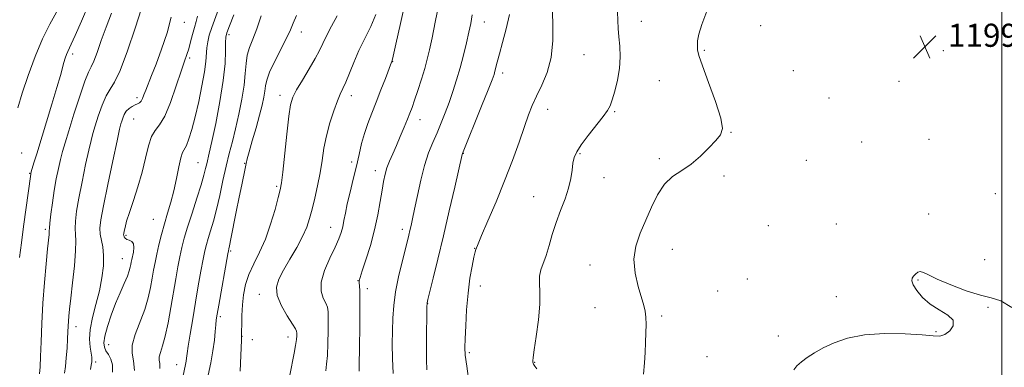
# Model space of a CAD drawing. Extents: x 2067300 to 2070200, y 322300 to 325200.
# Drawn here: x 2068660 to 2069001, y 323272 to 323392 of the extents above; entities that cross this region are included whole.
import ezdxf

# ---------------------------------------------------------------- set-up
doc = ezdxf.new("R2010")
doc.units = 0
doc.header["$MEASUREMENT"] = 0
for name, color, linetype, lineweight in [('32000', 7, 'Continuous', 0), ('DTM SPOT ELEVATION', 2, 'Continuous', 13), ('INDEX CONTOUR', 41, 'Continuous', 13), ('INTERMEDIATE CONTOUR', 44, 'Continuous', 0), ('SPOT ELEVATION', 7, 'Continuous', 0)]:
    doc.layers.add(name, color=color, linetype=linetype, lineweight=lineweight)
doc.styles.add('Style-ITALICS', font='ITALICS.shx')

# ---------------------------------------------------------------- blocks, each defined once
blk = doc.blocks.new('SPOT')
at = {"layer": 'SPOT ELEVATION'}
for p, q in [((-3.91, -3.91), (3.82, 3.81)), ((-1.65, 3.77), (1.72, -3.93))]:
    blk.add_line(p, q, dxfattribs=at)

msp = doc.modelspace()

# ---------------------------------------------------------------- linework, layer by layer
at = {"layer": '32000', "flags": 128}
msp.add_lwpolyline([(2069000, 322500), (2069000, 325000)], dxfattribs=at)
at = {"layer": 'DTM SPOT ELEVATION'}
for p in [(2068716.67, 323391.06, 1170.7), (2068820.71, 323391.14, 1190.75), (2068875.11, 323391.41, 1196.75), (2068916.43, 323389.9, 1198.65), (2068732.23, 323386.78, 1176.4), (2068757.2, 323387.67, 1180.65), (2068678.02, 323380.09, 1164.4), (2068718.55, 323378.67, 1172.3), (2068855.14, 323379.85, 1194.85), (2068896.84, 323381.36, 1198.15), (2068979.72, 323381.27, 1199.25), (2068788.9, 323377.44, 1186.05), (2068826.98, 323373.5, 1192.45), (2068927.75, 323374.35, 1198.85), (2068881.32, 323370.88, 1197.15), (2068964.29, 323370.62, 1199.75), (2068700.28, 323364.92, 1169.6), (2068749.88, 323365.77, 1181.45), (2068774.61, 323365.67, 1184.55), (2068940.03, 323364.83, 1198.95), (2068842.58, 323360.88, 1194.65), (2068865.76, 323360.13, 1196.15), (2068699.13, 323357.6, 1170.9), (2068798.33, 323357.34, 1188.65), (2068906.15, 323353.02, 1198.05), (2068951.38, 323349.62, 1199.25), (2068974.76, 323350.57, 1199.75), (2068660.4, 323345.86, 1162.8), (2068813.39, 323345.74, 1192.05), (2068853.84, 323345.62, 1196.15), (2068721.43, 323342.41, 1175.1), (2068737.57, 323342.2, 1179.9), (2068774.73, 323342.66, 1185.55), (2068881.27, 323343.88, 1197.75), (2068932.28, 323343.26, 1198.85), (2068663.07, 323338.76, 1163.9), (2068782.9, 323339.7, 1187.45), (2068862.1, 323337.32, 1196.65), (2068903.7, 323337.81, 1198.25), (2068748.68, 323334.23, 1181.75), (2068837.7, 323330.7, 1195.25), (2068997.69, 323331.78, 1199.45), (2068974.67, 323324.65, 1199.75), (2068705.96, 323322.88, 1173), (2068919.01, 323320.59, 1198.75), (2068942.57, 323321.22, 1199.25), (2068668.54, 323319.35, 1165.7), (2068696.49, 323317.33, 1172.2), (2068767.38, 323320.1, 1185.25), (2068792.29, 323319.4, 1189.55), (2068732.75, 323311.89, 1180.2), (2068817.29, 323312.84, 1193.95), (2068885.77, 323312.5, 1198.85), (2068695.21, 323309.18, 1171.2), (2068857.24, 323306.98, 1197.25), (2068993.99, 323308.85, 1199.75), (2068776.86, 323301.64, 1187.95), (2068819.22, 323299.73, 1194.65), (2068911.82, 323302.17, 1199.45), (2068970.95, 323301.81, 1200.05), (2068742.72, 323296.91, 1183.45), (2068780.17, 323298.87, 1188.45), (2068901.5, 323298, 1198.95), (2068801.08, 323293.71, 1192.05), (2068942.67, 323296.1, 1199.55), (2068859.05, 323292.25, 1197.15), (2068995.13, 323292.35, 1200.05), (2068729.14, 323289.19, 1180.3), (2068882.05, 323289.31, 1198.25), (2068679.22, 323285.66, 1168.6), (2068977.21, 323283.99, 1199.95), (2068690.5, 323279.43, 1172.8), (2068736.71, 323282.3, 1182), (2068740.23, 323281.2, 1182.45), (2068752.67, 323282.13, 1183.45), (2068922.47, 323282.4, 1199.55), (2068815.51, 323276.67, 1194.25), (2068685.96, 323273.49, 1170.3), (2068714.1, 323272.51, 1177.3), (2068838.08, 323273.29, 1196.05), (2068897.8, 323275.27, 1199.05)]:
    msp.add_point(p, dxfattribs=at)
at = {"layer": 'INDEX CONTOUR'}
for points in [[(2068712.197, 323392.799, 1170), (2068710.715, 323387.438, 1170), (2068708.806, 323381.728, 1170), (2068706.906, 323376.55, 1170), (2068705.366, 323372.589, 1170), (2068703.333, 323367.589, 1170), (2068702.696, 323365.939, 1170), (2068702.185, 323364.682, 1170), (2068701.698, 323363.793, 1170), (2068701.14, 323363.221, 1170), (2068700.462, 323362.826, 1170), (2068699.622, 323362.445, 1170), (2068698.611, 323361.935, 1170), (2068697.551, 323361.235, 1170), (2068696.597, 323360.303, 1170), (2068695.869, 323359.14, 1170), (2068695.353, 323357.916, 1170), (2068695.001, 323356.846, 1170), (2068694.727, 323355.894, 1170), (2068694.289, 323354.037, 1170), (2068693.406, 323350.003, 1170), (2068691.923, 323343.091, 1170), (2068690.188, 323334.883, 1170), (2068688.675, 323327.54, 1170), (2068687.759, 323322.677, 1170), (2068687.416, 323319.767, 1170), (2068687.524, 323317.744, 1170), (2068688.429, 323313.275, 1170), (2068688.737, 323310.322, 1170), (2068688.657, 323306.712, 1170), (2068688.164, 323302.561, 1170), (2068687.282, 323298.047, 1170), (2068686.092, 323293.37, 1170), (2068684.904, 323288.821, 1170), (2068684.087, 323284.715, 1170), (2068683.893, 323281.304, 1170), (2068684.118, 323278.594, 1170), (2068684.444, 323276.536, 1170), (2068684.618, 323275.064, 1170), (2068684.649, 323274.071, 1170), (2068684.612, 323273.435, 1170), (2068684.564, 323273.016, 1170), (2068684.191, 323270.853, 1170)], [(2068755.629, 323393.399, 1180), (2068754.458, 323390.761, 1180), (2068753.466, 323388.431, 1180), (2068752.158, 323385.614, 1180), (2068748.051, 323377.555, 1180), (2068746.257, 323373.76, 1180), (2068745.265, 323371.033, 1180), (2068744.854, 323369.049, 1180), (2068744.642, 323367.249, 1180), (2068744.302, 323365.13, 1180), (2068743.712, 323362.413, 1180), (2068742.802, 323358.88, 1180), (2068741.568, 323354.494, 1180), (2068740.254, 323349.964, 1180), (2068739.167, 323346.181, 1180), (2068738.526, 323343.752, 1180), (2068738.165, 323342.13, 1180), (2068737.835, 323340.482, 1180), (2068736.615, 323334.812, 1180), (2068735.722, 323330.54, 1180), (2068734.693, 323325.411, 1180), (2068732.866, 323316.107, 1180), (2068732.373, 323313.688, 1180), (2068732.137, 323312.63, 1180), (2068731.963, 323311.966, 1180), (2068731.759, 323310.887, 1180), (2068728.606, 323293.125, 1180), (2068728.065, 323290, 1180), (2068727.778, 323288.07, 1180), (2068727.609, 323286.345, 1180), (2068727.428, 323284.013, 1180), (2068727.13, 323280.97, 1180), (2068726.617, 323277.291, 1180), (2068725.836, 323273.118, 1180), (2068724.921, 323268.864, 1180)], [(2068816.496, 323393.601, 1190), (2068815.942, 323390.641, 1190), (2068815.295, 323387.625, 1190), (2068814.452, 323383.924, 1190), (2068813.434, 323379.707, 1190), (2068812.293, 323375.345, 1190), (2068811.07, 323371.142, 1190), (2068809.787, 323367.147, 1190), (2068808.458, 323363.345, 1190), (2068807.092, 323359.714, 1190), (2068805.692, 323356.225, 1190), (2068804.258, 323352.844, 1190), (2068802.797, 323349.481, 1190), (2068801.342, 323345.826, 1190), (2068799.934, 323341.511, 1190), (2068798.618, 323336.374, 1190), (2068797.453, 323331.053, 1190), (2068796.5, 323326.39, 1190), (2068795.798, 323323.013, 1190), (2068795.289, 323320.688, 1190), (2068794.891, 323318.972, 1190), (2068794.512, 323317.396, 1190), (2068794.015, 323315.403, 1190), (2068792.149, 323308.072, 1190), (2068790.93, 323302.914, 1190), (2068789.893, 323297.696, 1190), (2068789.262, 323292.991, 1190), (2068788.957, 323288.632, 1190), (2068788.828, 323284.267, 1190), (2068788.76, 323279.611, 1190), (2068788.805, 323274.648, 1190), (2068789.051, 323269.43, 1190)], [(2069003.444, 323292.275, 1200), (2068999.578, 323294.633, 1200), (2068996.318, 323295.679, 1200), (2068992.574, 323296.556, 1200), (2068987.627, 323298.127, 1200), (2068982.255, 323300.151, 1200), (2068977.612, 323302.108, 1200), (2068974.559, 323303.57, 1200), (2068972.789, 323304.448, 1200), (2068971.708, 323304.746, 1200), (2068970.821, 323304.499, 1200), (2068970.045, 323303.895, 1200), (2068969.4, 323303.158, 1200), (2068968.934, 323302.428, 1200), (2068968.828, 323301.515, 1200), (2068969.291, 323300.147, 1200), (2068970.492, 323298.158, 1200), (2068972.44, 323295.817, 1200), (2068975.102, 323293.501, 1200), (2068978.298, 323291.491, 1200), (2068981.262, 323289.683, 1200), (2068983.081, 323287.88, 1200), (2068983.123, 323285.974, 1200), (2068981.896, 323284.218, 1200), (2068980.189, 323282.953, 1200), (2068978.507, 323282.423, 1200), (2068976.21, 323282.458, 1200), (2068972.377, 323282.791, 1200), (2068966.451, 323283.149, 1200), (2068959.353, 323283.259, 1200), (2068952.371, 323282.85, 1200), (2068946.54, 323281.738, 1200), (2068941.865, 323280.133, 1200), (2068938.099, 323278.334, 1200), (2068935.021, 323276.596, 1200), (2068932.524, 323274.979, 1200), (2068930.527, 323273.494, 1200), (2068928.975, 323272.126, 1200), (2068927.898, 323270.751, 1200)]]:
    msp.add_polyline3d(points, dxfattribs=at)
at = {"layer": 'INTERMEDIATE CONTOUR'}
for points in [[(2068793.474, 323399.112, 1186), (2068791.598, 323390.601, 1186), (2068789.999, 323383.434, 1186), (2068789.081, 323379.393, 1186), (2068788.707, 323377.833, 1186), (2068788.604, 323377.504, 1186), (2068788.512, 323377.278, 1186), (2068786.364, 323371.616, 1186), (2068784.833, 323367.626, 1186), (2068783.196, 323363.438, 1186), (2068781.657, 323359.585, 1186), (2068780.283, 323356.024, 1186), (2068779.114, 323352.57, 1186), (2068778.153, 323349.048, 1186), (2068777.281, 323345.31, 1186), (2068776.348, 323341.217, 1186), (2068775.258, 323336.732, 1186), (2068774.141, 323332.227, 1186), (2068773.179, 323328.177, 1186), (2068772.501, 323324.938, 1186), (2068772.021, 323322.386, 1186), (2068771.597, 323320.278, 1186), (2068771.078, 323318.334, 1186), (2068770.271, 323316.139, 1186), (2068768.973, 323313.243, 1186), (2068767.132, 323309.388, 1186), (2068765.282, 323305.097, 1186), (2068764.109, 323301.087, 1186), (2068764.084, 323297.923, 1186), (2068764.819, 323295.568, 1186), (2068765.713, 323293.833, 1186), (2068766.282, 323292.449, 1186), (2068766.534, 323290.816, 1186), (2068766.591, 323288.256, 1186), (2068766.556, 323284.367, 1186), (2068766.451, 323279.858, 1186), (2068766.271, 323275.723, 1186), (2068766.015, 323272.685, 1186), (2068765.685, 323270.41, 1186)], [(2068683.679, 323397.646, 1164), (2068681.028, 323391.412, 1164), (2068678.878, 323386.504, 1164), (2068677.518, 323383.523, 1164), (2068676.285, 323380.968, 1164), (2068675.846, 323379.916, 1164), (2068675.395, 323378.644, 1164), (2068674.943, 323377.14, 1164), (2068673.75, 323372.623, 1164), (2068672.588, 323368.539, 1164), (2068670.849, 323362.763, 1164), (2068665.545, 323345.55, 1164), (2068664.588, 323342.378, 1164), (2068663.668, 323339.249, 1164), (2068663.526, 323338.713, 1164), (2068663.475, 323338.453, 1164), (2068661.015, 323320.356, 1164), (2068660.269, 323314.724, 1164), (2068659.603, 323309.612, 1164)], [(2068701.916, 323395.821, 1168), (2068699.676, 323389.016, 1168), (2068697.008, 323381.174, 1168), (2068694.472, 323374.426, 1168), (2068692.495, 323370.294, 1168), (2068690.954, 323367.859, 1168), (2068689.59, 323365.586, 1168), (2068688.214, 323362.347, 1168), (2068686.91, 323358.592, 1168), (2068685.826, 323355.169, 1168), (2068685.051, 323352.61, 1168), (2068684.395, 323350.171, 1168), (2068683.601, 323346.792, 1168), (2068682.5, 323341.773, 1168), (2068681.265, 323335.866, 1168), (2068680.156, 323330.188, 1168), (2068679.382, 323325.628, 1168), (2068678.953, 323322.186, 1168), (2068678.832, 323319.635, 1168), (2068678.946, 323317.635, 1168), (2068679.092, 323315.379, 1168), (2068679.035, 323311.942, 1168), (2068678.617, 323306.78, 1168), (2068677.988, 323300.857, 1168), (2068677.373, 323295.515, 1168), (2068676.952, 323291.767, 1168), (2068676.705, 323289.315, 1168), (2068676.566, 323287.53, 1168), (2068676.472, 323285.841, 1168), (2068676.381, 323283.901, 1168), (2068676.253, 323281.415, 1168), (2068676.062, 323278.246, 1168), (2068675.819, 323274.854, 1168), (2068675.545, 323271.85, 1168), (2068675.241, 323269.555, 1168)], [(2068728.51, 323395.636, 1174), (2068726.2, 323389.299, 1174), (2068725.357, 323386.616, 1174), (2068724.806, 323384.281, 1174), (2068724.49, 323382.164, 1174), (2068724.123, 323377.514, 1174), (2068723.667, 323373.963, 1174), (2068722.811, 323369.111, 1174), (2068721.678, 323363.597, 1174), (2068720.461, 323358.301, 1174), (2068719.323, 323353.953, 1174), (2068718.312, 323350.677, 1174), (2068717.448, 323348.449, 1174), (2068716.103, 323345.943, 1174), (2068715.481, 323344.108, 1174), (2068714.794, 323340.997, 1174), (2068714.009, 323336.999, 1174), (2068713.096, 323332.744, 1174), (2068712.048, 323328.735, 1174), (2068710.93, 323324.958, 1174), (2068709.823, 323321.27, 1174), (2068708.802, 323317.58, 1174), (2068707.902, 323314.011, 1174), (2068707.148, 323310.746, 1174), (2068706.549, 323307.883, 1174), (2068706.046, 323305.205, 1174), (2068705.562, 323302.415, 1174), (2068705.001, 323299.261, 1174), (2068704.205, 323295.684, 1174), (2068702.994, 323291.668, 1174), (2068699.673, 323282.982, 1174), (2068698.648, 323279.276, 1174), (2068698.638, 323276.455, 1174), (2068699.141, 323273.823, 1174), (2068699.43, 323270.444, 1174)], [(2068804.88, 323397.18, 1188), (2068803.677, 323391.088, 1188), (2068802.562, 323385.628, 1188), (2068801.686, 323381.528, 1188), (2068800.907, 323378.282, 1188), (2068800.013, 323375.075, 1188), (2068798.868, 323371.332, 1188), (2068797.619, 323367.449, 1188), (2068796.493, 323364.06, 1188), (2068795.64, 323361.588, 1188), (2068794.899, 323359.604, 1188), (2068794.037, 323357.465, 1188), (2068792.887, 323354.703, 1188), (2068791.544, 323351.539, 1188), (2068790.167, 323348.37, 1188), (2068788.902, 323345.512, 1188), (2068787.806, 323342.964, 1188), (2068786.919, 323340.643, 1188), (2068786.255, 323338.421, 1188), (2068785.726, 323335.975, 1188), (2068785.216, 323332.935, 1188), (2068784.61, 323329.027, 1188), (2068783.795, 323324.374, 1188), (2068782.657, 323319.198, 1188), (2068781.164, 323313.801, 1188), (2068779.595, 323308.818, 1188), (2068778.312, 323304.966, 1188), (2068777.583, 323302.719, 1188), (2068777.31, 323301.587, 1188), (2068777.3, 323300.834, 1188), (2068777.386, 323299.8, 1188), (2068777.491, 323298.098, 1188), (2068777.563, 323295.407, 1188), (2068777.561, 323291.553, 1188), (2068777.505, 323286.924, 1188), (2068777.365, 323277.42, 1188), (2068777.329, 323273.375, 1188), (2068777.336, 323270.215, 1188)], [(2068844.139, 323397.601, 1194), (2068844.411, 323390.502, 1194), (2068844.377, 323384.783, 1194), (2068843.775, 323378.897, 1194), (2068842.383, 323373.688, 1194), (2068840.541, 323369.258, 1194), (2068838.722, 323365.522, 1194), (2068837.27, 323362.294, 1194), (2068835.99, 323358.991, 1194), (2068834.551, 323354.927, 1194), (2068832.687, 323349.597, 1194), (2068830.386, 323343.21, 1194), (2068827.696, 323336.154, 1194), (2068824.738, 323328.905, 1194), (2068821.924, 323322.294, 1194), (2068819.732, 323317.239, 1194), (2068818.505, 323314.368, 1194), (2068817.711, 323312.386, 1194), (2068817.47, 323311.552, 1194), (2068817.049, 323309.765, 1194), (2068816.414, 323306.674, 1194), (2068815.68, 323302.412, 1194), (2068815.006, 323297.235, 1194), (2068814.513, 323291.498, 1194), (2068814.192, 323285.955, 1194), (2068814, 323281.462, 1194), (2068813.924, 323278.471, 1194), (2068814.062, 323275.832, 1194), (2068814.546, 323271.992, 1194), (2068815.431, 323265.966, 1194)], [(2068672.38, 323394.59, 1162), (2068670.11, 323390.467, 1162), (2068667.608, 323385.361, 1162), (2068665.007, 323379.197, 1162), (2068662.541, 323372.632, 1162), (2068660.466, 323366.503, 1162), (2068658.977, 323361.46, 1162)], [(2068691.528, 323394.216, 1166), (2068689.625, 323389.369, 1166), (2068687.936, 323384.735, 1166), (2068686.495, 323380.656, 1166), (2068685.332, 323377.573, 1166), (2068684.42, 323375.627, 1166), (2068683.495, 323373.778, 1166), (2068682.239, 323370.689, 1166), (2068680.457, 323365.501, 1166), (2068678.451, 323359.261, 1166), (2068676.651, 323353.493, 1166), (2068675.375, 323349.326, 1166), (2068674.5, 323346.305, 1166), (2068673.796, 323343.581, 1166), (2068673.078, 323340.456, 1166), (2068672.343, 323336.85, 1166), (2068671.637, 323332.837, 1166), (2068671.005, 323328.58, 1166), (2068670.491, 323324.605, 1166), (2068670.14, 323321.527, 1166), (2068669.974, 323319.76, 1166), (2068669.926, 323318.911, 1166), (2068669.909, 323318.384, 1166), (2068669.841, 323317.577, 1166), (2068669.338, 323312.627, 1166), (2068668.834, 323307.463, 1166), (2068668.252, 323300.916, 1166), (2068667.719, 323293.765, 1166), (2068667.332, 323286.743, 1166), (2068667.072, 323280.418, 1166), (2068666.891, 323275.316, 1166), (2068666.739, 323271.772, 1166), (2068666.559, 323269.352, 1166)], [(2068721.304, 323393.215, 1172), (2068720.796, 323391.31, 1172), (2068720.183, 323389.281, 1172), (2068719.537, 323386.848, 1172), (2068718.887, 323384.252, 1172), (2068718.255, 323381.865, 1172), (2068717.622, 323379.857, 1172), (2068716.818, 323377.56, 1172), (2068715.631, 323374.11, 1172), (2068713.935, 323369.022, 1172), (2068711.935, 323363.349, 1172), (2068709.921, 323358.526, 1172), (2068708.132, 323355.543, 1172), (2068706.611, 323353.612, 1172), (2068705.35, 323351.5, 1172), (2068704.307, 323348.246, 1172), (2068703.301, 323343.988, 1172), (2068702.116, 323339.133, 1172), (2068700.624, 323334.097, 1172), (2068699.039, 323329.315, 1172), (2068697.663, 323325.227, 1172), (2068696.727, 323322.169, 1172), (2068696.174, 323320.06, 1172), (2068695.877, 323318.717, 1172), (2068695.728, 323317.945, 1172), (2068695.688, 323317.515, 1172), (2068695.74, 323317.187, 1172), (2068695.883, 323316.775, 1172), (2068696.192, 323316.319, 1172), (2068696.759, 323315.91, 1172), (2068697.609, 323315.584, 1172), (2068698.5, 323315.153, 1172), (2068699.122, 323314.366, 1172), (2068699.258, 323313.076, 1172), (2068699.049, 323311.527, 1172), (2068698.482, 323308.938, 1172), (2068698.311, 323308.06, 1172), (2068698.168, 323307.247, 1172), (2068697.989, 323306.31, 1172), (2068697.641, 323305.035, 1172), (2068696.966, 323303.202, 1172), (2068695.865, 323300.647, 1172), (2068694.455, 323297.438, 1172), (2068692.91, 323293.701, 1172), (2068691.402, 323289.629, 1172), (2068690.111, 323285.681, 1172), (2068689.218, 323282.383, 1172), (2068688.859, 323280.104, 1172), (2068688.998, 323278.565, 1172), (2068689.556, 323277.331, 1172), (2068690.411, 323276.015, 1172), (2068691.279, 323274.433, 1172), (2068691.834, 323272.45, 1172), (2068691.828, 323269.928, 1172)], [(2068733.898, 323393.606, 1176), (2068732.325, 323389.803, 1176), (2068731.412, 323387.453, 1176), (2068731.048, 323385.888, 1176), (2068730.99, 323384.082, 1176), (2068730.994, 323381.151, 1176), (2068730.814, 323376.811, 1176), (2068730.206, 323370.921, 1176), (2068729.029, 323363.609, 1176), (2068727.578, 323356.075, 1176), (2068726.254, 323349.785, 1176), (2068725.361, 323345.796, 1176), (2068724.452, 323342.038, 1176), (2068724.08, 323340.407, 1176), (2068723.51, 323338.133, 1176), (2068722.548, 323334.795, 1176), (2068721.093, 323330.191, 1176), (2068719.41, 323325.005, 1176), (2068717.858, 323320.143, 1176), (2068716.709, 323316.261, 1176), (2068715.877, 323313.039, 1176), (2068715.192, 323309.905, 1176), (2068714.506, 323306.377, 1176), (2068713.769, 323302.294, 1176), (2068712.053, 323292.297, 1176), (2068711.092, 323287.007, 1176), (2068710.114, 323282.407, 1176), (2068709.183, 323279.028, 1176), (2068708.431, 323276.721, 1176), (2068708.013, 323275.176, 1176), (2068708.004, 323274.044, 1176), (2068708.171, 323272.866, 1176), (2068708.2, 323271.15, 1176)], [(2068743.346, 323393.259, 1178), (2068741.834, 323388.813, 1178), (2068740.446, 323385.272, 1178), (2068739.298, 323382.393, 1178), (2068738.499, 323379.707, 1178), (2068738.08, 323376.787, 1178), (2068737.818, 323373.383, 1178), (2068737.419, 323369.29, 1178), (2068736.664, 323364.425, 1178), (2068735.633, 323359.214, 1178), (2068734.49, 323354.205, 1178), (2068733.362, 323349.774, 1178), (2068732.261, 323345.606, 1178), (2068731.169, 323341.211, 1178), (2068730.073, 323336.269, 1178), (2068728.972, 323331.125, 1178), (2068727.868, 323326.292, 1178), (2068726.781, 323322.188, 1178), (2068725.779, 323318.849, 1178), (2068724.95, 323316.213, 1178), (2068724.336, 323314.115, 1178), (2068723.818, 323311.963, 1178), (2068723.237, 323309.067, 1178), (2068722.471, 323304.92, 1178), (2068721.558, 323299.782, 1178), (2068720.573, 323294.1, 1178), (2068719.599, 323288.348, 1178), (2068718.734, 323283.104, 1178), (2068718.078, 323278.97, 1178), (2068717.696, 323276.344, 1178), (2068717.496, 323274.81, 1178), (2068717.345, 323273.749, 1178), (2068717.125, 323272.581, 1178), (2068716.209, 323268.224, 1178)], [(2068769.72, 323393.352, 1182), (2068767.737, 323389.709, 1182), (2068765.997, 323386.397, 1182), (2068764.707, 323383.75, 1182), (2068763.542, 323381.332, 1182), (2068762.05, 323378.514, 1182), (2068759.94, 323374.9, 1182), (2068757.601, 323371.017, 1182), (2068755.585, 323367.622, 1182), (2068754.296, 323365.126, 1182), (2068753.526, 323362.542, 1182), (2068752.919, 323358.536, 1182), (2068752.202, 323352.312, 1182), (2068750.801, 323339.172, 1182), (2068750.36, 323335.459, 1182), (2068749.932, 323333.073, 1182), (2068749.258, 323330.414, 1182), (2068748.139, 323326.299, 1182), (2068746.612, 323321.202, 1182), (2068744.777, 323316.013, 1182), (2068742.757, 323311.436, 1182), (2068740.782, 323307.427, 1182), (2068739.108, 323303.758, 1182), (2068737.931, 323300.225, 1182), (2068737.203, 323296.734, 1182), (2068736.81, 323293.22, 1182), (2068736.643, 323289.582, 1182), (2068736.515, 323280.991, 1182), (2068736.335, 323275.689, 1182), (2068736.018, 323270.282, 1182)], [(2068783.09, 323393.777, 1184), (2068781.275, 323389.581, 1184), (2068777.229, 323381.288, 1184), (2068775.42, 323377.188, 1184), (2068772.618, 323370.35, 1184), (2068771.63, 323368.143, 1184), (2068770.738, 323366.221, 1184), (2068769.73, 323363.82, 1184), (2068768.47, 323360.384, 1184), (2068767.127, 323356.196, 1184), (2068765.946, 323351.749, 1184), (2068765.092, 323347.431, 1184), (2068764.43, 323343.199, 1184), (2068763.742, 323338.905, 1184), (2068762.872, 323334.479, 1184), (2068761.898, 323330.172, 1184), (2068760.953, 323326.312, 1184), (2068760.104, 323323.089, 1184), (2068759.12, 323320.125, 1184), (2068757.698, 323316.902, 1184), (2068755.66, 323313.078, 1184), (2068753.32, 323309.017, 1184), (2068751.12, 323305.257, 1184), (2068749.465, 323302.159, 1184), (2068748.643, 323299.385, 1184), (2068748.91, 323296.41, 1184), (2068750.348, 323292.921, 1184), (2068752.362, 323289.413, 1184), (2068754.182, 323286.586, 1184), (2068755.221, 323284.928, 1184), (2068755.612, 323284.076, 1184), (2068755.672, 323283.451, 1184), (2068755.653, 323282.554, 1184), (2068755.544, 323281.174, 1184), (2068755.273, 323279.176, 1184), (2068754.782, 323276.45, 1184), (2068753.271, 323268.826, 1184)], [(2068829.368, 323393.771, 1192), (2068828.179, 323388.794, 1192), (2068826.949, 323384.065, 1192), (2068825.888, 323380.106, 1192), (2068825.151, 323377.294, 1192), (2068824.353, 323374.144, 1192), (2068824.019, 323373.011, 1192), (2068823.348, 323371.17, 1192), (2068821.97, 323367.672, 1192), (2068819.699, 323362.025, 1192), (2068813.062, 323345.637, 1192), (2068812.988, 323345.33, 1192), (2068810.395, 323334.008, 1192), (2068808.493, 323325.782, 1192), (2068806.452, 323317.071, 1192), (2068804.545, 323309.095, 1192), (2068802.938, 323302.488, 1192), (2068801.123, 323295.106, 1192), (2068800.863, 323293.964, 1192), (2068800.796, 323293.461, 1192), (2068800.765, 323292.79, 1192), (2068800.729, 323291.336, 1192), (2068800.68, 323288.527, 1192), (2068800.617, 323284.087, 1192), (2068800.579, 323278.908, 1192), (2068800.611, 323274.175, 1192), (2068800.763, 323270.691, 1192)], [(2068866.816, 323394.711, 1196), (2068866.884, 323391.635, 1196), (2068867.053, 323388.894, 1196), (2068867.294, 323386.053, 1196), (2068867.552, 323382.775, 1196), (2068867.666, 323379.09, 1196), (2068867.447, 323375.119, 1196), (2068866.782, 323371.039, 1196), (2068865.866, 323367.247, 1196), (2068864.968, 323364.199, 1196), (2068864.239, 323362.135, 1196), (2068863.346, 323360.469, 1196), (2068861.836, 323358.395, 1196), (2068856.683, 323351.879, 1196), (2068854.241, 323348.654, 1196), (2068852.653, 323346.225, 1196), (2068851.786, 323344.286, 1196), (2068851.348, 323342.321, 1196), (2068851.049, 323339.908, 1196), (2068850.64, 323337.003, 1196), (2068849.877, 323333.654, 1196), (2068848.609, 323329.923, 1196), (2068847.048, 323325.922, 1196), (2068845.498, 323321.778, 1196), (2068844.192, 323317.637, 1196), (2068843.087, 323313.741, 1196), (2068842.07, 323310.35, 1196), (2068840.251, 323305.335, 1196), (2068839.78, 323303.145, 1196), (2068839.761, 323300.705, 1196), (2068839.918, 323297.605, 1196), (2068839.88, 323293.415, 1196), (2068839.391, 323287.991, 1196), (2068838.649, 323282.32, 1196), (2068837.968, 323277.669, 1196), (2068837.589, 323274.969, 1196), (2068837.462, 323273.796, 1196), (2068837.467, 323273.388, 1196), (2068837.52, 323273.088, 1196), (2068837.698, 323272.68, 1196), (2068838.117, 323272.052, 1196), (2068838.838, 323271.126, 1196)], [(2068897.76, 323394.935, 1198), (2068895.982, 323390.354, 1198), (2068894.946, 323387.005, 1198), (2068894.565, 323384.655, 1198), (2068894.511, 323382.986, 1198), (2068894.575, 323381.575, 1198), (2068895.018, 323379.549, 1198), (2068896.222, 323375.934, 1198), (2068898.358, 323370.198, 1198), (2068900.771, 323363.61, 1198), (2068902.6, 323357.889, 1198), (2068903.163, 323354.272, 1198), (2068902.512, 323352.077, 1198), (2068900.878, 323350.141, 1198), (2068898.493, 323347.585, 1198), (2068895.583, 323344.669, 1198), (2068892.373, 323341.937, 1198), (2068889.082, 323339.738, 1198), (2068885.909, 323337.633, 1198), (2068883.047, 323334.988, 1198), (2068880.625, 323331.355, 1198), (2068878.525, 323327.016, 1198), (2068874.673, 323318.001, 1198), (2068873.17, 323313.591, 1198), (2068872.488, 323309.015, 1198), (2068872.887, 323304.199, 1198), (2068873.962, 323299.584, 1198), (2068875.955, 323293.039, 1198), (2068876.412, 323291.013, 1198), (2068876.621, 323289.001, 1198), (2068876.683, 323286.477, 1198), (2068876.649, 323283.481, 1198), (2068876.555, 323280.189, 1198), (2068876.422, 323276.739, 1198), (2068876.204, 323273.105, 1198), (2068875.839, 323269.22, 1198)]]:
    msp.add_polyline3d(points, dxfattribs=at)

# ---------------------------------------------------------------- block references
at = {"layer": 'SPOT ELEVATION'}
msp.add_blockref('SPOT', (2068973.319, 323382.575, 1199.324), dxfattribs=at)

# ---------------------------------------------------------------- texts
at = {"layer": 'SPOT ELEVATION', "style": 'Style-ITALICS'}
msp.add_text('1199.3', height=8, dxfattribs=at).set_placement((2068981.319, 323382.575, 1199.324))

doc.saveas('drawing.dxf')
